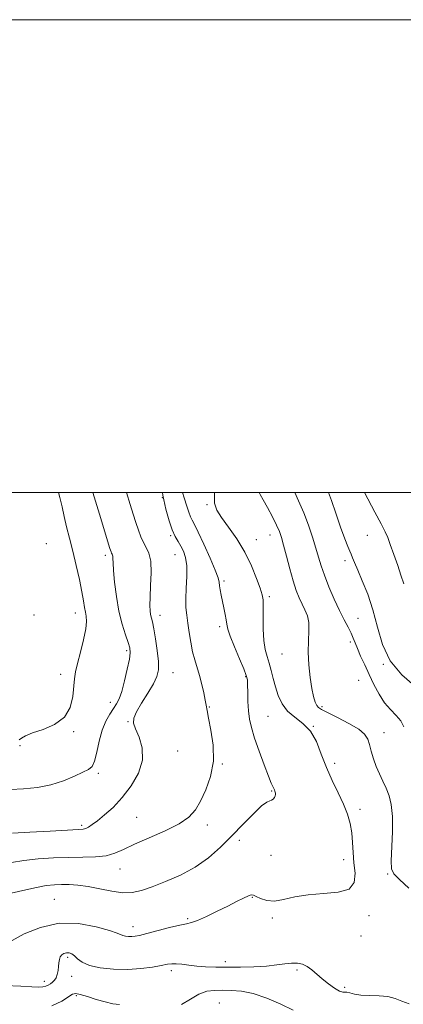
# Model space of a CAD drawing. Extents: x 2097300 to 2100200, y 317300 to 320200.
# Drawn here: x 2097798 to 2097960, y 319784 to 320200 of the extents above; entities that cross this region are included whole.
import ezdxf

# ---------------------------------------------------------------- set-up
doc = ezdxf.new("R2010")
doc.units = 0
doc.header["$MEASUREMENT"] = 0
for name, color, linetype, lineweight in [('32000', 7, 'Continuous', 0), ('DTM SPOT ELEVATION', 2, 'Continuous', 13), ('INDEX CONTOUR', 41, 'Continuous', 13), ('INTERMEDIATE CONTOUR', 44, 'Continuous', 0)]:
    doc.layers.add(name, color=color, linetype=linetype, lineweight=lineweight)

msp = doc.modelspace()

# ---------------------------------------------------------------- linework, layer by layer
at = {"layer": '32000', "flags": 128}
for points in [[(2097300, 317300), (2100200, 317300), (2100200, 320200), (2097300, 320200), (2097300, 317300)], [(2097500, 317500), (2100000, 317500), (2100000, 320000), (2097500, 320000), (2097500, 317500)]]:
    msp.add_lwpolyline(points, dxfattribs=at)
at = {"layer": 'DTM SPOT ELEVATION'}
for p in [(2097858.19, 319997.85, 1172), (2097877.07, 319994.9, 1168.2), (2097861.81, 319981.75, 1172.2), (2097898, 319980.11, 1167.3), (2097903.79, 319982.04, 1166.7), (2097944.92, 319981.94, 1161), (2097809.18, 319978.39, 1179.3), (2097834.11, 319973.48, 1176.4), (2097863.62, 319973.75, 1172.9), (2097935.49, 319971.21, 1162.4), (2097884.37, 319962.64, 1169.7), (2097903.44, 319955.96, 1167.7), (2097803.99, 319948.22, 1180), (2097821.42, 319949.14, 1178.6), (2097857.32, 319948.09, 1173.4), (2097940.98, 319946.84, 1163.1), (2097882.46, 319943.33, 1170.4), (2097843.24, 319933.12, 1176.3), (2097937.66, 319936.79, 1164.4), (2097908.9, 319931.75, 1166.9), (2097951.7, 319927.34, 1162), (2097815.29, 319923.14, 1178.5), (2097862.76, 319923.93, 1173.1), (2097893.53, 319922.2, 1170.1), (2097941.31, 319920.66, 1165.4), (2097836.32, 319911.34, 1176.6), (2097878.1, 319909.42, 1171.9), (2097925.72, 319909.49, 1165.7), (2097902.88, 319905.45, 1169), (2097843.67, 319903.18, 1174.1), (2097922.13, 319901.16, 1168), (2097820.73, 319898.96, 1177.9), (2097951.88, 319898.48, 1165.3), (2097798.02, 319892.99, 1177.9), (2097864.72, 319890.76, 1173.1), (2097883.55, 319885.22, 1171.9), (2097931.13, 319885.47, 1167.6), (2097831.13, 319881.36, 1175.7), (2097904.5, 319873.79, 1170.1), (2097847.33, 319862.73, 1173), (2097941.84, 319866.1, 1167.6), (2097824.11, 319859.35, 1174.3), (2097877.29, 319859.44, 1171.6), (2097890.83, 319852.98, 1169.5), (2097904.24, 319846.65, 1169.5), (2097934.92, 319844.74, 1168.5), (2097840.33, 319840.79, 1171.2), (2097953.44, 319838.7, 1166.1), (2097812.65, 319828.06, 1168.9), (2097896.28, 319828.81, 1167.9), (2097945.64, 319821.07, 1167.7), (2097845.84, 319816.49, 1168.6), (2097868.93, 319819.79, 1168.2), (2097904.78, 319820.14, 1167.6), (2097942.23, 319812.5, 1167.6), (2097818.18, 319803.55, 1165.7), (2097884.94, 319801.65, 1166.5), (2097862.05, 319797.86, 1165.6), (2097915.19, 319798.15, 1165.7), (2097808.44, 319793.33, 1166.5), (2097819.98, 319795.52, 1165.4), (2097821.83, 319787.34, 1163.7), (2097935.27, 319790.87, 1166.3), (2097882.37, 319784.16, 1162.9)]:
    msp.add_point(p, dxfattribs=at)
at = {"layer": 'INDEX CONTOUR'}
for points in [[(2097790.548, 319829.836, 1170), (2097804.379, 319832.952, 1170), (2097809.152, 319833.839, 1170), (2097812.598, 319834.224, 1170), (2097815.581, 319834.318, 1170), (2097818.833, 319834.278, 1170), (2097822.576, 319834.027, 1170), (2097826.902, 319833.434, 1170), (2097831.8, 319832.458, 1170), (2097836.85, 319831.438, 1170), (2097841.525, 319830.806, 1170), (2097845.518, 319830.912, 1170), (2097849.381, 319831.772, 1170), (2097853.885, 319833.319, 1170), (2097859.547, 319835.495, 1170), (2097865.877, 319838.283, 1170), (2097872.132, 319841.672, 1170), (2097877.746, 319845.637, 1170), (2097882.829, 319850.074, 1170), (2097887.667, 319854.863, 1170), (2097892.42, 319859.784, 1170), (2097896.74, 319864.234, 1170), (2097900.158, 319867.512, 1170), (2097902.353, 319869.161, 1170), (2097903.621, 319869.7, 1170), (2097904.408, 319869.894, 1170), (2097905.076, 319870.347, 1170), (2097905.635, 319871.036, 1170), (2097906.009, 319871.774, 1170), (2097906.149, 319872.413, 1170), (2097906.114, 319872.936, 1170), (2097905.99, 319873.36, 1170), (2097905.851, 319873.705, 1170), (2097905.599, 319874.267, 1170), (2097905.378, 319874.851, 1170), (2097905.213, 319875.216, 1170), (2097904.929, 319875.78, 1170), (2097904.324, 319877.147, 1170), (2097903.161, 319880.04, 1170), (2097901.325, 319884.853, 1170), (2097899.192, 319890.666, 1170), (2097897.258, 319896.231, 1170), (2097895.909, 319900.625, 1170), (2097895.096, 319904.227, 1170), (2097894.656, 319907.738, 1170), (2097894.443, 319911.636, 1170), (2097894.356, 319915.497, 1170), (2097894.311, 319918.671, 1170), (2097894.186, 319920.799, 1170), (2097893.728, 319922.691, 1170), (2097892.65, 319925.445, 1170), (2097890.818, 319929.774, 1170), (2097888.7, 319934.807, 1170), (2097886.918, 319939.288, 1170), (2097885.923, 319942.303, 1170), (2097885.489, 319944.33, 1170), (2097885.218, 319946.196, 1170), (2097884.796, 319948.537, 1170), (2097884.242, 319951.245, 1170), (2097883.658, 319954.02, 1170), (2097883.135, 319956.597, 1170), (2097882.718, 319958.841, 1170), (2097882.447, 319960.648, 1170), (2097882.273, 319962.089, 1170), (2097881.821, 319963.943, 1170), (2097880.632, 319967.164, 1170), (2097878.446, 319972.29, 1170), (2097875.789, 319978.189, 1170), (2097873.384, 319983.31, 1170), (2097871.779, 319986.525, 1170), (2097870.811, 319988.379, 1170), (2097870.143, 319989.838, 1170), (2097869.471, 319991.728, 1170), (2097868.639, 319994.318, 1170), (2097867.524, 319997.741, 1170), (2097866.762, 320000, 1170)], [(2097960.377, 319961.394, 1160), (2097959.125, 319965.091, 1160), (2097957.732, 319969.154, 1160), (2097956.092, 319973.893, 1160), (2097954.607, 319978.108, 1160), (2097953.517, 319981.014, 1160), (2097952.406, 319983.481, 1160), (2097950.697, 319986.797, 1160), (2097948.041, 319991.784, 1160), (2097943.637, 320000, 1160)]]:
    msp.add_polyline3d(points, dxfattribs=at)
at = {"layer": 'INTERMEDIATE CONTOUR'}
for points in [[(2097789.191, 319842.814, 1172), (2097799.67, 319844.465, 1172), (2097805.766, 319845.124, 1172), (2097812.205, 319845.545, 1172), (2097818.608, 319845.757, 1172), (2097824.624, 319845.83, 1172), (2097830.009, 319845.984, 1172), (2097834.541, 319846.48, 1172), (2097838.213, 319847.53, 1172), (2097841.838, 319849.161, 1172), (2097846.44, 319851.354, 1172), (2097852.635, 319854.047, 1172), (2097859.42, 319857.011, 1172), (2097865.383, 319859.976, 1172), (2097869.492, 319862.795, 1172), (2097872.218, 319865.824, 1172), (2097874.41, 319869.538, 1172), (2097876.678, 319874.299, 1172), (2097878.674, 319879.995, 1172), (2097879.808, 319886.397, 1172), (2097879.702, 319893.168, 1172), (2097878.808, 319899.538, 1172), (2097877.79, 319904.628, 1172), (2097877.153, 319907.889, 1172), (2097876.777, 319910.077, 1172), (2097876.386, 319912.28, 1172), (2097875.763, 319915.315, 1172), (2097874.928, 319918.931, 1172), (2097873.963, 319922.608, 1172), (2097871.943, 319929.234, 1172), (2097871.04, 319932.75, 1172), (2097870.285, 319936.746, 1172), (2097869.651, 319940.913, 1172), (2097869.092, 319944.817, 1172), (2097868.586, 319948.189, 1172), (2097868.223, 319951.44, 1172), (2097868.121, 319955.146, 1172), (2097868.325, 319959.671, 1172), (2097868.588, 319964.519, 1172), (2097868.596, 319968.982, 1172), (2097868.112, 319972.514, 1172), (2097867.233, 319975.221, 1172), (2097866.135, 319977.372, 1172), (2097864.965, 319979.276, 1172), (2097863.741, 319981.391, 1172), (2097862.446, 319984.214, 1172), (2097861.084, 319988.128, 1172), (2097859.726, 319993.072, 1172), (2097858.461, 319998.871, 1172), (2097858.269, 320000, 1172)], [(2097794.089, 319874.416, 1176), (2097799.632, 319874.728, 1176), (2097805.436, 319875.299, 1176), (2097811.16, 319876.382, 1176), (2097816.473, 319878.103, 1176), (2097821.071, 319880.078, 1176), (2097824.66, 319881.797, 1176), (2097827.064, 319882.979, 1176), (2097828.577, 319884.261, 1176), (2097829.61, 319886.509, 1176), (2097830.532, 319890.289, 1176), (2097831.535, 319894.957, 1176), (2097832.766, 319899.57, 1176), (2097834.31, 319903.37, 1176), (2097835.99, 319906.348, 1176), (2097837.565, 319908.682, 1176), (2097838.862, 319910.637, 1176), (2097839.982, 319912.823, 1176), (2097841.094, 319915.939, 1176), (2097842.302, 319920.374, 1176), (2097843.446, 319925.288, 1176), (2097844.305, 319929.533, 1176), (2097844.688, 319932.326, 1176), (2097844.548, 319934.334, 1176), (2097843.871, 319936.591, 1176), (2097842.696, 319939.934, 1176), (2097841.271, 319944.409, 1176), (2097839.897, 319949.871, 1176), (2097838.819, 319956.035, 1176), (2097838.067, 319962.089, 1176), (2097837.612, 319967.084, 1176), (2097837.412, 319970.325, 1176), (2097837.355, 319972.129, 1176), (2097837.314, 319973.068, 1176), (2097837.19, 319973.636, 1176), (2097837.001, 319974.032, 1176), (2097836.796, 319974.379, 1176), (2097836.571, 319974.916, 1176), (2097836.119, 319976.335, 1176), (2097831.732, 319990.894, 1176), (2097828.942, 320000, 1176)], [(2097794.754, 319810.625, 1168), (2097799.816, 319813.385, 1168), (2097806.699, 319816.179, 1168), (2097814.635, 319817.899, 1168), (2097822.816, 319817.785, 1168), (2097830.259, 319816.443, 1168), (2097835.944, 319814.829, 1168), (2097839.194, 319813.701, 1168), (2097841.591, 319812.699, 1168), (2097842.655, 319812.469, 1168), (2097843.954, 319812.34, 1168), (2097845.322, 319812.319, 1168), (2097846.725, 319812.433, 1168), (2097848.647, 319812.798, 1168), (2097851.699, 319813.551, 1168), (2097861.223, 319816.067, 1168), (2097865.583, 319817.139, 1168), (2097868.456, 319817.721, 1168), (2097870.593, 319818.194, 1168), (2097873.136, 319819.088, 1168), (2097876.905, 319820.774, 1168), (2097881.425, 319822.961, 1168), (2097885.901, 319825.198, 1168), (2097889.666, 319827.1, 1168), (2097892.575, 319828.55, 1168), (2097894.616, 319829.502, 1168), (2097895.87, 319829.923, 1168), (2097896.797, 319829.838, 1168), (2097897.953, 319829.29, 1168), (2097899.79, 319828.395, 1168), (2097902.358, 319827.571, 1168), (2097905.603, 319827.314, 1168), (2097909.508, 319827.937, 1168), (2097914.198, 319829.028, 1168), (2097919.831, 319829.993, 1168), (2097926.319, 319830.468, 1168), (2097932.568, 319831.006, 1168), (2097937.239, 319832.39, 1168), (2097939.392, 319835.18, 1168), (2097939.703, 319839.04, 1168), (2097939.25, 319843.413, 1168), (2097938.896, 319847.823, 1168), (2097938.644, 319852.111, 1168), (2097938.284, 319856.206, 1168), (2097937.618, 319860.096, 1168), (2097936.513, 319864.015, 1168), (2097934.849, 319868.255, 1168), (2097932.592, 319873.036, 1168), (2097930.042, 319878.275, 1168), (2097927.579, 319883.817, 1168), (2097925.453, 319889.443, 1168), (2097923.361, 319894.72, 1168), (2097920.865, 319899.153, 1168), (2097917.697, 319902.439, 1168), (2097914.273, 319905.048, 1168), (2097911.18, 319907.637, 1168), (2097908.869, 319910.721, 1168), (2097907.244, 319914.203, 1168), (2097906.067, 319917.839, 1168), (2097905.126, 319921.41, 1168), (2097904.294, 319924.788, 1168), (2097903.467, 319927.872, 1168), (2097902.585, 319930.674, 1168), (2097901.769, 319933.665, 1168), (2097901.181, 319937.43, 1168), (2097900.932, 319942.28, 1168), (2097900.906, 319947.415, 1168), (2097900.935, 319951.763, 1168), (2097900.843, 319954.627, 1168), (2097900.452, 319956.829, 1168), (2097899.575, 319959.57, 1168), (2097898.061, 319963.743, 1168), (2097895.888, 319969.022, 1168), (2097893.066, 319974.772, 1168), (2097889.697, 319980.399, 1168), (2097886.249, 319985.459, 1168), (2097883.279, 319989.547, 1168), (2097881.257, 319992.56, 1168), (2097880.281, 319995.606, 1168), (2097880.355, 320000, 1168)], [(2097794.962, 319855.977, 1174), (2097802.253, 319856.412, 1174), (2097810.789, 319856.894, 1174), (2097818.182, 319857.286, 1174), (2097822.651, 319857.512, 1174), (2097824.826, 319857.691, 1174), (2097825.943, 319857.993, 1174), (2097827.071, 319858.585, 1174), (2097828.614, 319859.629, 1174), (2097830.814, 319861.284, 1174), (2097833.82, 319863.69, 1174), (2097837.421, 319866.92, 1174), (2097841.314, 319871.026, 1174), (2097845.128, 319875.981, 1174), (2097848.229, 319881.429, 1174), (2097849.914, 319886.933, 1174), (2097849.755, 319892.078, 1174), (2097848.448, 319896.558, 1174), (2097846.962, 319900.086, 1174), (2097846.128, 319902.57, 1174), (2097846.211, 319904.679, 1174), (2097847.342, 319907.275, 1174), (2097849.506, 319910.94, 1174), (2097852.118, 319915.147, 1174), (2097854.449, 319919.09, 1174), (2097855.924, 319922.237, 1174), (2097856.572, 319925.141, 1174), (2097856.575, 319928.624, 1174), (2097856.12, 319933.205, 1174), (2097855.416, 319938.158, 1174), (2097854.679, 319942.449, 1174), (2097854.082, 319945.323, 1174), (2097853.299, 319948.501, 1174), (2097853.061, 319950.045, 1174), (2097852.957, 319952.294, 1174), (2097853.039, 319955.758, 1174), (2097853.303, 319960.668, 1174), (2097853.503, 319966.141, 1174), (2097853.333, 319971.006, 1174), (2097852.587, 319974.416, 1174), (2097851.455, 319976.793, 1174), (2097850.224, 319978.877, 1174), (2097849.12, 319981.281, 1174), (2097848.109, 319984.11, 1174), (2097847.096, 319987.339, 1174), (2097845.99, 319990.963, 1174), (2097844.718, 319995.041, 1174), (2097843.096, 320000, 1174)], [(2097797.689, 319895.435, 1178), (2097798.664, 319896.207, 1178), (2097800.429, 319897.179, 1178), (2097803.433, 319898.369, 1178), (2097807.847, 319899.853, 1178), (2097812.724, 319901.941, 1178), (2097816.836, 319905.002, 1178), (2097819.271, 319909.196, 1178), (2097820.371, 319913.851, 1178), (2097821.117, 319921.337, 1178), (2097821.598, 319924.245, 1178), (2097822.418, 319927.771, 1178), (2097823.652, 319932.53, 1178), (2097824.971, 319937.766, 1178), (2097825.942, 319942.378, 1178), (2097826.254, 319945.565, 1178), (2097826.078, 319947.704, 1178), (2097825.707, 319949.469, 1178), (2097825.354, 319951.49, 1178), (2097824.924, 319954.216, 1178), (2097824.24, 319958.053, 1178), (2097823.186, 319963.219, 1178), (2097821.866, 319969.176, 1178), (2097820.443, 319975.196, 1178), (2097819.061, 319980.688, 1178), (2097817.801, 319985.591, 1178), (2097816.728, 319989.976, 1178), (2097815.85, 319993.97, 1178), (2097814.956, 319997.907, 1178), (2097814.38, 320000, 1178)], [(2097962.418, 319832.716, 1166), (2097958.481, 319836.413, 1166), (2097956.137, 319838.812, 1166), (2097955.142, 319840.982, 1166), (2097954.993, 319844.363, 1166), (2097955.495, 319856.633, 1166), (2097955.506, 319863.06, 1166), (2097955.023, 319868.056, 1166), (2097954.102, 319871.848, 1166), (2097952.872, 319875.002, 1166), (2097951.463, 319878.006, 1166), (2097950.01, 319881.036, 1166), (2097948.653, 319884.181, 1166), (2097947.502, 319887.473, 1166), (2097946.557, 319890.684, 1166), (2097945.788, 319893.52, 1166), (2097945.057, 319895.804, 1166), (2097943.776, 319897.812, 1166), (2097941.247, 319899.937, 1166), (2097937.104, 319902.424, 1166), (2097932.303, 319904.935, 1166), (2097925.567, 319908.255, 1166), (2097924.26, 319909.088, 1166), (2097923.557, 319909.992, 1166), (2097922.908, 319911.435, 1166), (2097922.215, 319913.731, 1166), (2097921.493, 319917.151, 1166), (2097920.78, 319921.809, 1166), (2097920.208, 319927.176, 1166), (2097919.933, 319932.567, 1166), (2097920.025, 319937.405, 1166), (2097920.214, 319941.577, 1166), (2097920.141, 319945.082, 1166), (2097919.544, 319947.967, 1166), (2097918.539, 319950.471, 1166), (2097917.34, 319952.882, 1166), (2097916.116, 319955.5, 1166), (2097914.861, 319958.66, 1166), (2097913.524, 319962.712, 1166), (2097912.093, 319967.785, 1166), (2097910.701, 319973.125, 1166), (2097909.516, 319977.76, 1166), (2097908.62, 319981.034, 1166), (2097907.744, 319983.565, 1166), (2097906.531, 319986.286, 1166), (2097904.756, 319989.839, 1166), (2097902.739, 319993.695, 1166), (2097900.928, 319997.031, 1166), (2097899.66, 319999.244, 1166), (2097899.184, 320000, 1166)], [(2097960.39, 319901.031, 1164), (2097959.087, 319903.529, 1164), (2097957.113, 319905.831, 1164), (2097954.696, 319908.238, 1164), (2097952.182, 319911.122, 1164), (2097949.85, 319914.736, 1164), (2097947.707, 319918.849, 1164), (2097945.695, 319923.118, 1164), (2097943.783, 319927.215, 1164), (2097942.078, 319930.917, 1164), (2097940.712, 319934.025, 1164), (2097939.748, 319936.443, 1164), (2097938.963, 319938.484, 1164), (2097938.06, 319940.561, 1164), (2097936.797, 319943.055, 1164), (2097935.157, 319946.192, 1164), (2097933.173, 319950.164, 1164), (2097930.927, 319955.017, 1164), (2097928.686, 319960.208, 1164), (2097926.766, 319965.048, 1164), (2097925.37, 319969.072, 1164), (2097924.279, 319972.701, 1164), (2097923.163, 319976.579, 1164), (2097921.752, 319981.18, 1164), (2097920.021, 319986.29, 1164), (2097918.002, 319991.528, 1164), (2097915.78, 319996.572, 1164), (2097914.244, 320000, 1164)], [(2097964.865, 319918.294, 1162), (2097959.471, 319923.007, 1162), (2097954.613, 319928.92, 1162), (2097951.325, 319935.814, 1162), (2097949.155, 319943.182, 1162), (2097947.278, 319950.448, 1162), (2097945.08, 319957.085, 1162), (2097942.784, 319962.778, 1162), (2097940.824, 319967.268, 1162), (2097939.514, 319970.407, 1162), (2097938.697, 319972.502, 1162), (2097938.098, 319973.976, 1162), (2097937.46, 319975.309, 1162), (2097936.599, 319977.208, 1162), (2097935.35, 319980.443, 1162), (2097933.625, 319985.443, 1162), (2097931.653, 319991.292, 1162), (2097929.74, 319996.735, 1162), (2097928.471, 320000, 1162)], [(2097791.563, 319791.652, 1166), (2097798.367, 319791.303, 1166), (2097803.064, 319791.044, 1166), (2097805.988, 319790.922, 1166), (2097807.797, 319790.99, 1166), (2097809.066, 319791.281, 1166), (2097810.049, 319791.75, 1166), (2097810.916, 319792.332, 1166), (2097811.795, 319792.99, 1166), (2097812.638, 319793.804, 1166), (2097813.35, 319794.88, 1166), (2097813.862, 319796.282, 1166), (2097814.197, 319797.898, 1166), (2097814.402, 319799.574, 1166), (2097814.539, 319801.168, 1166), (2097814.729, 319802.589, 1166), (2097815.11, 319803.762, 1166), (2097815.78, 319804.622, 1166), (2097816.682, 319805.171, 1166), (2097817.718, 319805.422, 1166), (2097818.807, 319805.374, 1166), (2097819.937, 319804.971, 1166), (2097821.109, 319804.142, 1166), (2097822.42, 319802.878, 1166), (2097824.339, 319801.416, 1166), (2097827.429, 319800.061, 1166), (2097832.039, 319799.067, 1166), (2097837.668, 319798.508, 1166), (2097843.597, 319798.414, 1166), (2097849.18, 319798.771, 1166), (2097854.027, 319799.392, 1166), (2097857.813, 319800.047, 1166), (2097860.383, 319800.537, 1166), (2097862.249, 319800.799, 1166), (2097864.091, 319800.804, 1166), (2097866.458, 319800.552, 1166), (2097869.382, 319800.159, 1166), (2097872.764, 319799.772, 1166), (2097876.546, 319799.508, 1166), (2097880.824, 319799.365, 1166), (2097885.734, 319799.315, 1166), (2097891.286, 319799.341, 1166), (2097896.996, 319799.481, 1166), (2097902.252, 319799.782, 1166), (2097906.583, 319800.256, 1166), (2097910.067, 319800.748, 1166), (2097912.915, 319801.061, 1166), (2097915.329, 319801.025, 1166), (2097917.458, 319800.565, 1166), (2097919.436, 319799.633, 1166), (2097921.398, 319798.21, 1166), (2097925.825, 319794.37, 1166), (2097928.468, 319792.274, 1166), (2097931.066, 319790.433, 1166), (2097933.178, 319789.195, 1166), (2097934.513, 319788.771, 1166), (2097935.38, 319788.812, 1166), (2097936.242, 319788.83, 1166), (2097937.513, 319788.473, 1166), (2097939.429, 319787.913, 1166), (2097942.181, 319787.459, 1166), (2097945.821, 319787.312, 1166), (2097949.845, 319787.25, 1166), (2097953.608, 319786.94, 1166), (2097956.678, 319786.15, 1166), (2097959.461, 319785.027, 1166), (2097962.576, 319783.814, 1166)], [(2097811.49, 319783.025, 1164), (2097815.833, 319784.959, 1164), (2097820.317, 319787.85, 1164), (2097821.681, 319788.191, 1164), (2097823.57, 319787.84, 1164), (2097826.585, 319786.911, 1164), (2097830.312, 319785.714, 1164), (2097834.087, 319784.613, 1164), (2097837.375, 319783.897, 1164), (2097840.161, 319783.548, 1164)], [(2097866.353, 319783.527, 1164), (2097870.168, 319785.865, 1164), (2097873.705, 319787.979, 1164), (2097877.017, 319789.141, 1164), (2097880.27, 319789.537, 1164), (2097883.663, 319789.569, 1164), (2097887.392, 319789.518, 1164), (2097891.653, 319789.16, 1164), (2097896.635, 319788.143, 1164), (2097902.375, 319786.246, 1164), (2097908.279, 319783.756, 1164), (2097913.597, 319781.089, 1164)]]:
    msp.add_polyline3d(points, dxfattribs=at)

doc.saveas('drawing.dxf')
